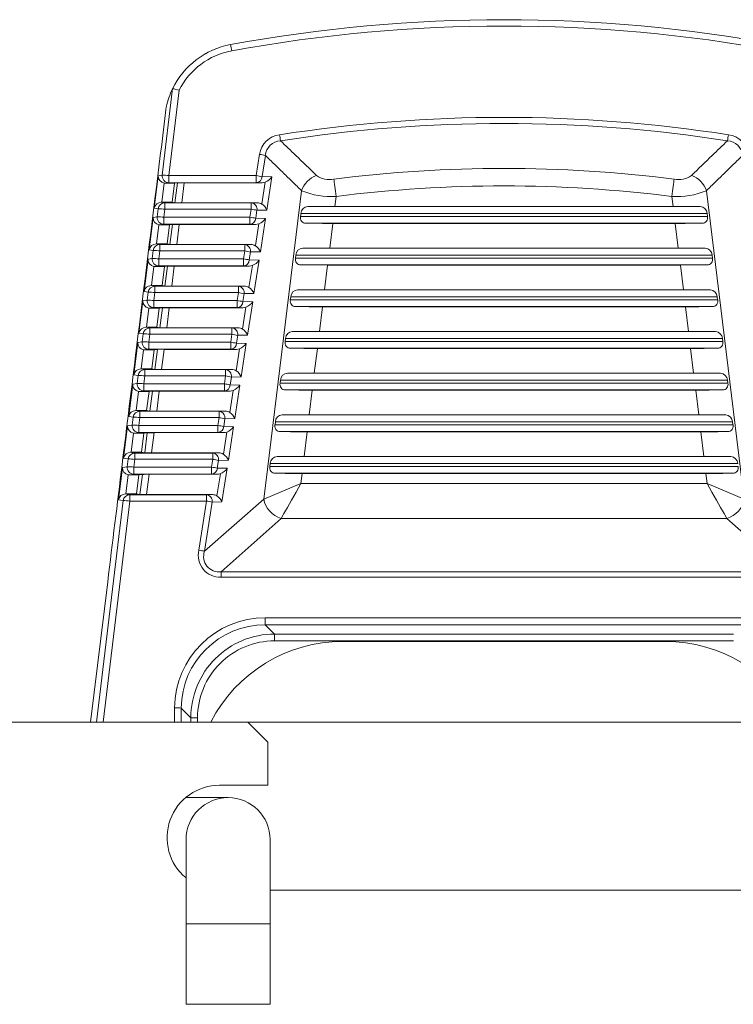
# Model space of a CAD drawing. Extents: x 7 to 113, y 1 to 87.
# Drawn here: x 48 to 49, y 40 to 42 of the extents above; entities that cross this region are included whole.
import ezdxf

# ---------------------------------------------------------------- set-up
doc = ezdxf.new("R2010")
doc.units = 0
doc.header["$MEASUREMENT"] = 0
doc.layers.add('OBJECT', color=7, linetype='CONTINUOUS')

msp = doc.modelspace()

# ---------------------------------------------------------------- linework, layer by layer
at = {"layer": 'OBJECT', "lineweight": 15}
for p, q in [((48.5, 41.6719), (48.5154, 41.8006)), ((48.5251, 41.7982), (48.5099, 41.6713)), ((48.6399, 41.6713), (48.6448, 41.7029)), ((48.6534, 41.7013), (48.6485, 41.6697)), ((48.4881, 41.6229), (48.494, 41.671)), ((48.494, 41.671), (48.5, 41.6719)), ((48.5099, 41.6713), (48.6399, 41.6713)), ((48.5099, 41.6713), (48.5099, 41.6607)), ((48.6399, 41.6713), (48.6399, 41.6607)), ((48.6485, 41.6697), (48.663, 41.6695)), ((48.663, 41.6695), (48.6554, 41.6199)), ((48.5027, 41.66), (48.4993, 41.6316)), ((48.5099, 41.6607), (48.5045, 41.6598)), ((48.5183, 41.6598), (48.5045, 41.6598)), ((48.6399, 41.6607), (48.5099, 41.6607)), ((48.5149, 41.6316), (48.5183, 41.6598)), ((48.5183, 41.6598), (48.5225, 41.6605)), ((48.5189, 41.6309), (48.5225, 41.6605)), ((48.5325, 41.6606), (48.5289, 41.6308)), ((48.5325, 41.6606), (48.6484, 41.6606)), ((48.6484, 41.6606), (48.6399, 41.6607)), ((48.648, 41.629), (48.653, 41.6614)), ((48.6509, 41.19), (48.7072, 41.6488)), ((48.7585, 41.6403), (48.7567, 41.6252)), ((49.2581, 41.6403), (49.2599, 41.6252)), ((49.3657, 41.19), (49.3094, 41.6488)), ((48.494, 41.6219), (48.4881, 41.6229)), ((48.4925, 41.61), (48.494, 41.6219)), ((48.4985, 41.6316), (48.5039, 41.6307)), ((48.4985, 41.6316), (48.4993, 41.6316)), ((48.4993, 41.6316), (48.5149, 41.6316)), ((48.5039, 41.6212), (48.5024, 41.6093)), ((48.5039, 41.6307), (48.5039, 41.6212)), ((48.5039, 41.6307), (48.6322, 41.6307)), ((48.6322, 41.6212), (48.5039, 41.6212)), ((48.5189, 41.6309), (48.5149, 41.6316)), ((48.6414, 41.6308), (48.5289, 41.6308)), ((48.6304, 41.6093), (48.6322, 41.6212)), ((48.6322, 41.6307), (48.6414, 41.6308)), ((48.6322, 41.6212), (48.6322, 41.6307)), ((48.7166, 41.6251), (49.3, 41.6251)), ((49.2599, 41.6252), (48.7567, 41.6252)), ((48.4805, 41.5609), (48.4864, 41.609)), ((48.4864, 41.609), (48.4925, 41.61)), ((48.5024, 41.6093), (48.5024, 41.5988)), ((48.5024, 41.6093), (48.6304, 41.6093)), ((48.6304, 41.5988), (48.6304, 41.6093)), ((48.6408, 41.6196), (48.639, 41.6077)), ((48.639, 41.6077), (48.6535, 41.6075)), ((48.6554, 41.6199), (48.6408, 41.6196)), ((48.6535, 41.6075), (48.6459, 41.5578)), ((48.7058, 41.6104), (48.7064, 41.6151)), ((48.7058, 41.6104), (49.3109, 41.6104)), ((49.3103, 41.6151), (48.7064, 41.6151)), ((49.3109, 41.6104), (49.3103, 41.6151)), ((48.4951, 41.598), (48.4916, 41.5696)), ((48.5024, 41.5988), (48.4969, 41.5978)), ((48.5107, 41.5978), (48.4969, 41.5978)), ((48.6304, 41.5988), (48.5024, 41.5988)), ((48.5073, 41.5696), (48.5107, 41.5978)), ((48.5107, 41.5978), (48.515, 41.5985)), ((48.5115, 41.5689), (48.515, 41.5985)), ((48.525, 41.5986), (48.5215, 41.5688)), ((48.525, 41.5986), (48.6389, 41.5986)), ((48.6389, 41.5986), (48.6304, 41.5988)), ((48.6385, 41.567), (48.6435, 41.5994)), ((49.3031, 41.6004), (48.7136, 41.6004)), ((48.7536, 41.6002), (48.7491, 41.5632)), ((48.7536, 41.6002), (49.263, 41.6002)), ((49.263, 41.6002), (49.2676, 41.5632)), ((48.4909, 41.5696), (48.4964, 41.5687)), ((48.4909, 41.5696), (48.4916, 41.5696)), ((48.4916, 41.5696), (48.5073, 41.5696)), ((48.4964, 41.5687), (48.4964, 41.5592)), ((48.4964, 41.5687), (48.6227, 41.5687)), ((48.5115, 41.5689), (48.5073, 41.5696)), ((48.6318, 41.5688), (48.5215, 41.5688)), ((48.6227, 41.5687), (48.6318, 41.5688)), ((48.6227, 41.5592), (48.6227, 41.5687)), ((48.709, 41.5631), (49.3077, 41.5631)), ((49.2676, 41.5632), (48.7491, 41.5632)), ((48.4788, 41.547), (48.4851, 41.548)), ((48.4865, 41.5599), (48.4805, 41.5609)), ((48.4851, 41.548), (48.4865, 41.5599)), ((48.4964, 41.5592), (48.495, 41.5473)), ((48.6227, 41.5592), (48.4964, 41.5592)), ((48.6209, 41.5473), (48.6227, 41.5592)), ((48.6313, 41.5576), (48.6295, 41.5457)), ((48.6459, 41.5578), (48.6313, 41.5576)), ((48.6982, 41.5484), (48.6987, 41.5531)), ((48.6982, 41.5484), (49.3185, 41.5484)), ((49.3179, 41.5531), (48.6987, 41.5531)), ((49.3185, 41.5484), (49.3179, 41.5531)), ((48.4729, 41.4989), (48.4788, 41.547)), ((48.4875, 41.536), (48.484, 41.5076)), ((48.495, 41.5368), (48.4892, 41.5358)), ((48.5031, 41.5358), (48.4892, 41.5358)), ((48.495, 41.5473), (48.495, 41.5368)), ((48.495, 41.5473), (48.6209, 41.5473)), ((48.6209, 41.5368), (48.495, 41.5368)), ((48.4997, 41.5076), (48.5031, 41.5358)), ((48.5031, 41.5358), (48.5076, 41.5366)), ((48.504, 41.5069), (48.5076, 41.5366)), ((48.5176, 41.5367), (48.514, 41.5068)), ((48.5176, 41.5367), (48.6294, 41.5367)), ((48.6209, 41.5368), (48.6209, 41.5473)), ((48.6294, 41.5367), (48.6209, 41.5368)), ((48.629, 41.5049), (48.634, 41.5375)), ((48.6295, 41.5457), (48.644, 41.5455)), ((48.644, 41.5455), (48.6364, 41.4958)), ((49.3107, 41.5384), (48.706, 41.5384)), ((48.746, 41.5382), (48.7415, 41.5012)), ((48.746, 41.5382), (49.2706, 41.5382)), ((49.2706, 41.5382), (49.2752, 41.5012)), ((48.4833, 41.5076), (48.489, 41.5066)), ((48.4833, 41.5076), (48.484, 41.5076)), ((48.484, 41.5076), (48.4997, 41.5076)), ((48.489, 41.5066), (48.489, 41.4972)), ((48.489, 41.5066), (48.6132, 41.5066)), ((48.504, 41.5069), (48.4997, 41.5076)), ((48.6223, 41.5068), (48.514, 41.5068)), ((48.6132, 41.5066), (48.6223, 41.5068)), ((48.6132, 41.4972), (48.6132, 41.5066)), ((48.4791, 41.4979), (48.4729, 41.4989)), ((48.4777, 41.486), (48.4791, 41.4979)), ((48.489, 41.4972), (48.4876, 41.4853)), ((48.6132, 41.4972), (48.489, 41.4972)), ((48.6114, 41.4853), (48.6132, 41.4972)), ((48.6218, 41.4956), (48.62, 41.4838)), ((48.6364, 41.4958), (48.6218, 41.4956)), ((48.6905, 41.4864), (48.6911, 41.4911)), ((49.3255, 41.4911), (48.6911, 41.4911)), ((48.7014, 41.5011), (49.3153, 41.5011)), ((49.2752, 41.5012), (48.7415, 41.5012)), ((49.3261, 41.4864), (49.3255, 41.4911)), ((48.4653, 41.4369), (48.4712, 41.485)), ((48.4712, 41.485), (48.4777, 41.486)), ((48.4876, 41.4748), (48.4816, 41.4738)), ((48.4876, 41.4853), (48.4876, 41.4748)), ((48.4876, 41.4853), (48.6114, 41.4853)), ((48.6114, 41.4748), (48.4876, 41.4748)), ((48.4955, 41.4738), (48.5002, 41.4746)), ((48.4966, 41.4448), (48.5002, 41.4746)), ((48.5102, 41.4747), (48.5066, 41.4447)), ((48.5102, 41.4747), (48.6198, 41.4747)), ((48.6114, 41.4748), (48.6114, 41.4853)), ((48.6198, 41.4747), (48.6114, 41.4748)), ((48.6194, 41.4429), (48.6244, 41.4755)), ((48.62, 41.4838), (48.6345, 41.4835)), ((48.6345, 41.4835), (48.6269, 41.4338)), ((48.6905, 41.4864), (49.3261, 41.4864)), ((49.3183, 41.4764), (48.6983, 41.4764)), ((48.7384, 41.4762), (48.7339, 41.4392)), ((48.7384, 41.4762), (49.2782, 41.4762)), ((49.2782, 41.4762), (49.2828, 41.4392)), ((48.4799, 41.474), (48.4764, 41.4456)), ((48.4955, 41.4738), (48.4816, 41.4738)), ((48.492, 41.4456), (48.4955, 41.4738)), ((48.4757, 41.4456), (48.4815, 41.4446)), ((48.4757, 41.4456), (48.4764, 41.4456)), ((48.4764, 41.4456), (48.492, 41.4456)), ((48.4966, 41.4448), (48.492, 41.4456)), ((48.4716, 41.4358), (48.4653, 41.4369)), ((48.4702, 41.4241), (48.4716, 41.4358)), ((48.4815, 41.4351), (48.4801, 41.4234)), ((48.4815, 41.4446), (48.4815, 41.4351)), ((48.4815, 41.4446), (48.6037, 41.4446)), ((48.6037, 41.4351), (48.4815, 41.4351)), ((48.6128, 41.4447), (48.5066, 41.4447)), ((48.6019, 41.4234), (48.6037, 41.4351)), ((48.6037, 41.4446), (48.6128, 41.4447)), ((48.6037, 41.4351), (48.6037, 41.4446)), ((48.6123, 41.4336), (48.6105, 41.4218)), ((48.6269, 41.4338), (48.6123, 41.4336)), ((48.6938, 41.4391), (49.3229, 41.4391)), ((49.2828, 41.4392), (48.7339, 41.4392)), ((48.4577, 41.3749), (48.4636, 41.423)), ((48.4636, 41.423), (48.4702, 41.4241)), ((48.4801, 41.4234), (48.4801, 41.4128)), ((48.4801, 41.4234), (48.6019, 41.4234)), ((48.6019, 41.4128), (48.6019, 41.4234)), ((48.6105, 41.4218), (48.625, 41.4216)), ((48.625, 41.4216), (48.6174, 41.3717)), ((48.6829, 41.4244), (48.6835, 41.4291)), ((48.6829, 41.4244), (49.3337, 41.4244)), ((49.3331, 41.4291), (48.6835, 41.4291)), ((49.3337, 41.4244), (49.3331, 41.4291)), ((48.4723, 41.412), (48.4688, 41.3836)), ((48.4801, 41.4128), (48.474, 41.4118)), ((48.4879, 41.4118), (48.474, 41.4118)), ((48.6019, 41.4128), (48.4801, 41.4128)), ((48.4844, 41.3836), (48.4879, 41.4118)), ((48.4879, 41.4118), (48.4927, 41.4126)), ((48.4891, 41.3828), (48.4927, 41.4126)), ((48.5027, 41.4127), (48.4991, 41.3827)), ((48.5027, 41.4127), (48.6103, 41.4127)), ((48.6103, 41.4127), (48.6019, 41.4128)), ((48.6099, 41.3809), (48.6149, 41.4135)), ((49.3259, 41.4144), (48.6907, 41.4144)), ((48.7308, 41.4142), (48.7262, 41.3772)), ((48.7308, 41.4142), (49.2859, 41.4142)), ((49.2859, 41.4142), (49.2904, 41.3772)), ((48.4642, 41.3738), (48.4577, 41.3749)), ((48.4628, 41.3621), (48.4642, 41.3738)), ((48.4681, 41.3836), (48.4741, 41.3826)), ((48.4681, 41.3836), (48.4688, 41.3836)), ((48.4688, 41.3836), (48.4844, 41.3836)), ((48.4741, 41.3731), (48.4727, 41.3614)), ((48.4741, 41.3826), (48.4741, 41.3731)), ((48.4741, 41.3826), (48.5942, 41.3826)), ((48.5942, 41.3731), (48.4741, 41.3731)), ((48.4891, 41.3828), (48.4844, 41.3836)), ((48.6033, 41.3827), (48.4991, 41.3827)), ((48.5924, 41.3614), (48.5942, 41.3731)), ((48.5942, 41.3826), (48.6033, 41.3827)), ((48.5942, 41.3731), (48.5942, 41.3826)), ((48.6174, 41.3717), (48.6028, 41.3715)), ((48.6861, 41.3771), (49.3305, 41.3771)), ((49.2904, 41.3772), (48.7262, 41.3772)), ((48.4501, 41.3129), (48.456, 41.361)), ((48.456, 41.361), (48.4628, 41.3621)), ((48.4727, 41.3614), (48.4727, 41.3509)), ((48.4727, 41.3614), (48.5924, 41.3614)), ((48.5924, 41.3509), (48.5924, 41.3614)), ((48.6028, 41.3715), (48.601, 41.3598)), ((48.601, 41.3598), (48.6155, 41.3596)), ((48.6155, 41.3596), (48.6078, 41.3097)), ((48.6753, 41.3624), (48.6759, 41.3671)), ((48.6753, 41.3624), (49.3413, 41.3624)), ((49.3407, 41.3671), (48.6759, 41.3671)), ((49.3413, 41.3624), (49.3407, 41.3671)), ((48.4647, 41.35), (48.4612, 41.3216)), ((48.4727, 41.3509), (48.4664, 41.3498)), ((48.4803, 41.3498), (48.4664, 41.3498)), ((48.5924, 41.3509), (48.4727, 41.3509)), ((48.4768, 41.3216), (48.4803, 41.3498)), ((48.4803, 41.3498), (48.4853, 41.3507)), ((48.4817, 41.3208), (48.4853, 41.3507)), ((48.4953, 41.3507), (48.4917, 41.3207)), ((48.4953, 41.3507), (48.6008, 41.3507)), ((48.6008, 41.3507), (48.5924, 41.3509)), ((48.6004, 41.3188), (48.6054, 41.3516)), ((49.3335, 41.3524), (48.6831, 41.3524)), ((48.7232, 41.3522), (48.7186, 41.3152)), ((48.7232, 41.3522), (49.2935, 41.3522)), ((49.2935, 41.3522), (49.298, 41.3152)), ((48.4605, 41.3216), (48.4667, 41.3206)), ((48.4605, 41.3216), (48.4612, 41.3216)), ((48.4612, 41.3216), (48.4768, 41.3216)), ((48.4667, 41.3206), (48.4667, 41.3111)), ((48.4667, 41.3206), (48.5846, 41.3206)), ((48.4817, 41.3208), (48.4768, 41.3216)), ((48.5938, 41.3207), (48.4917, 41.3207)), ((48.5846, 41.3206), (48.5938, 41.3207)), ((48.5846, 41.3111), (48.5846, 41.3206)), ((48.6785, 41.3151), (49.3381, 41.3151)), ((49.298, 41.3152), (48.7186, 41.3152)), ((48.4424, 41.2509), (48.4483, 41.299)), ((48.4483, 41.299), (48.4554, 41.3001)), ((48.4568, 41.3118), (48.4501, 41.3129)), ((48.4554, 41.3001), (48.4568, 41.3118)), ((48.4667, 41.3111), (48.4653, 41.2994)), ((48.4653, 41.2994), (48.4653, 41.2889)), ((48.4653, 41.2994), (48.5828, 41.2994)), ((48.5846, 41.3111), (48.4667, 41.3111)), ((48.5828, 41.2994), (48.5846, 41.3111)), ((48.5828, 41.2889), (48.5828, 41.2994)), ((48.5932, 41.3095), (48.5914, 41.2978)), ((48.6078, 41.3097), (48.5932, 41.3095)), ((48.6677, 41.3004), (48.6683, 41.3051)), ((48.6677, 41.3004), (49.3489, 41.3004)), ((49.3484, 41.3051), (48.6683, 41.3051)), ((49.3489, 41.3004), (49.3484, 41.3051)), ((48.4571, 41.288), (48.4536, 41.2596)), ((48.4653, 41.2889), (48.4588, 41.2878)), ((48.4727, 41.2878), (48.4588, 41.2878)), ((48.5828, 41.2889), (48.4653, 41.2889)), ((48.4692, 41.2596), (48.4727, 41.2878)), ((48.4727, 41.2878), (48.4778, 41.2887)), ((48.4743, 41.2587), (48.4778, 41.2887)), ((48.4879, 41.2888), (48.4842, 41.2587)), ((48.4879, 41.2888), (48.5913, 41.2888)), ((48.5913, 41.2888), (48.5828, 41.2889)), ((48.5909, 41.2568), (48.5959, 41.2896)), ((48.5914, 41.2978), (48.606, 41.2976)), ((48.606, 41.2976), (48.5983, 41.2477)), ((49.3412, 41.2904), (48.6755, 41.2904)), ((48.7156, 41.2902), (48.711, 41.2532)), ((48.7156, 41.2902), (49.3011, 41.2902)), ((49.3011, 41.2902), (49.3056, 41.2532)), ((48.4529, 41.2596), (48.4592, 41.2585)), ((48.4529, 41.2596), (48.4536, 41.2596)), ((48.4536, 41.2596), (48.4692, 41.2596)), ((48.4592, 41.2585), (48.4592, 41.2491)), ((48.4592, 41.2585), (48.5751, 41.2585)), ((48.4743, 41.2587), (48.4692, 41.2596)), ((48.5842, 41.2587), (48.4842, 41.2587)), ((48.5751, 41.2585), (48.5842, 41.2587)), ((48.5751, 41.2491), (48.5751, 41.2585)), ((48.4493, 41.2497), (48.4424, 41.2509)), ((48.4479, 41.2381), (48.4493, 41.2497)), ((48.4592, 41.2491), (48.4578, 41.2375)), ((48.5751, 41.2491), (48.4592, 41.2491)), ((48.5733, 41.2375), (48.5751, 41.2491)), ((48.5837, 41.2475), (48.5819, 41.2359)), ((48.5983, 41.2477), (48.5837, 41.2475)), ((48.6601, 41.2384), (48.6607, 41.2431)), ((49.356, 41.2431), (48.6607, 41.2431)), ((48.6709, 41.2531), (49.3457, 41.2531)), ((49.3056, 41.2532), (48.711, 41.2532)), ((48.4348, 41.1889), (48.4407, 41.237)), ((48.4407, 41.237), (48.4479, 41.2381)), ((48.4494, 41.226), (48.446, 41.1976)), ((48.4578, 41.2269), (48.4512, 41.2258)), ((48.4651, 41.2258), (48.4512, 41.2258)), ((48.4578, 41.2375), (48.4578, 41.2269)), ((48.4578, 41.2375), (48.5733, 41.2375)), ((48.5733, 41.2269), (48.4578, 41.2269)), ((48.4616, 41.1976), (48.4651, 41.2258)), ((48.4651, 41.2258), (48.4704, 41.2267)), ((48.4668, 41.1967), (48.4704, 41.2267)), ((48.4804, 41.2268), (48.4768, 41.1966)), ((48.4804, 41.2268), (48.5818, 41.2268)), ((48.5733, 41.2269), (48.5733, 41.2375)), ((48.5818, 41.2268), (48.5733, 41.2269)), ((48.5813, 41.1948), (48.5864, 41.2276)), ((48.5819, 41.2359), (48.5965, 41.2357)), ((48.5965, 41.2357), (48.5888, 41.1857)), ((48.6601, 41.2384), (49.3566, 41.2384)), ((49.3488, 41.2284), (48.6679, 41.2284)), ((48.708, 41.2282), (48.7061, 41.2129)), ((48.708, 41.2282), (49.3087, 41.2282)), ((49.3087, 41.2282), (49.3106, 41.2129)), ((48.6509, 41.19), (48.7061, 41.2129)), ((48.7061, 41.2129), (49.3106, 41.2129)), ((49.3657, 41.19), (49.3106, 41.2129)), ((48.4453, 41.1976), (48.4518, 41.1965)), ((48.4453, 41.1976), (48.446, 41.1976)), ((48.446, 41.1976), (48.4616, 41.1976)), ((48.4518, 41.1965), (48.4518, 41.187)), ((48.4518, 41.1965), (48.5656, 41.1965)), ((48.4668, 41.1967), (48.4616, 41.1976)), ((48.5747, 41.1966), (48.4768, 41.1966)), ((48.5656, 41.1965), (48.5747, 41.1966)), ((48.5656, 41.1965), (48.5656, 41.187)), ((48.4023, 40.8582), (48.4419, 41.1877)), ((48.4518, 41.187), (48.4123, 40.8582)), ((48.4419, 41.1877), (48.4348, 41.1889)), ((48.5656, 41.187), (48.4518, 41.187)), ((48.5544, 41.1138), (48.5656, 41.187)), ((48.563, 41.1122), (48.6509, 41.19)), ((48.5742, 41.1854), (48.563, 41.1122)), ((48.5888, 41.1857), (48.5742, 41.1854)), ((48.6767, 41.1609), (48.5874, 41.0819)), ((49.3399, 41.1609), (48.6767, 41.1609)), ((49.3399, 41.1609), (49.4293, 41.0819)), ((48.5874, 41.0737), (48.5874, 41.0819)), ((48.5874, 41.0819), (49.4293, 41.0819)), ((48.4188, 41.0669), (48.3931, 40.8582)), ((49.4293, 41.0737), (48.5874, 41.0737)), ((48.6533, 41.0132), (49.3633, 41.0132)), ((48.6533, 41.0132), (48.6533, 41.0027)), ((49.3633, 41.0027), (48.6533, 41.0027)), ((48.6533, 41.0027), (48.6671, 40.989)), ((48.6671, 40.989), (49.3496, 40.989)), ((48.6671, 40.9791), (48.6671, 40.989)), ((49.3496, 40.9791), (48.6671, 40.9791)), ((49.2483, 40.9782), (48.7683, 40.9782)), ((48.5181, 40.8582), (48.5182, 40.8794)), ((48.5282, 40.8788), (48.5281, 40.8582)), ((48.5425, 40.8645), (48.5282, 40.8788)), ((48.5425, 40.8582), (48.5425, 40.8645)), ((48.5425, 40.8645), (48.5525, 40.8645)), ((48.5525, 40.8645), (48.5525, 40.8582)), ((48.6272, 40.8582), (47.4063, 40.8582)), ((48.6272, 40.8582), (49.7372, 40.8582)), ((48.6572, 40.8282), (48.6272, 40.8582)), ((48.6572, 40.8282), (48.6572, 40.7642)), ((48.6572, 40.7642), (48.5852, 40.7642)), ((48.5979, 40.7457), (48.5348, 40.7457)), ((48.5354, 40.6832), (48.5354, 40.5582)), ((48.6604, 40.5582), (48.6604, 40.6832)), ((48.6604, 40.6082), (49.4104, 40.6082)), ((48.5354, 40.5582), (48.5354, 40.4382)), ((48.5354, 40.5582), (48.5979, 40.5582)), ((48.5979, 40.5582), (48.6604, 40.5582)), ((48.6604, 40.4382), (48.6604, 40.5582)), ((48.5354, 40.4382), (48.5979, 40.4382)), ((48.5979, 40.4382), (48.6604, 40.4382))]:
    msp.add_line(p, q, dxfattribs=at)
at = {"layer": 'OBJECT', "lineweight": 15, "flags": 128}
for points in [[(48.7553, 41.666), (48.7556, 41.6639), (48.7559, 41.6613), (48.7563, 41.6584), (48.7567, 41.6551), (48.7571, 41.6517), (48.7576, 41.648), (48.7581, 41.6442), (48.7585, 41.6403)], [(49.2613, 41.666), (49.2611, 41.6639), (49.2607, 41.6613), (49.2604, 41.6584), (49.26, 41.6551), (49.2595, 41.6517), (49.2591, 41.648), (49.2586, 41.6442), (49.2581, 41.6403)], [(48.7061, 41.2129), (48.699, 41.2004), (48.6923, 41.1885), (48.6861, 41.1776), (48.6809, 41.1683), (48.6767, 41.1609)], [(49.3106, 41.2129), (49.3176, 41.2004), (49.3244, 41.1885), (49.3305, 41.1776), (49.3358, 41.1683), (49.3399, 41.1609)]]:
    msp.add_lwpolyline(points, dxfattribs=at)
at = {"layer": 'OBJECT', "lineweight": 15}
for centre, radius, start, end in [((49.0083, 39.6532), 2.25, 79.5863, 100.4137), ((49.0083, 39.6538), 2.24, 79.5863, 100.4137), ((48.6233, 41.7481), 0.12, 100.4137, 154.0782), ((48.6233, 41.7487), 0.11, 100.4137, 153.2137), ((48.3632, 41.815), 0.2439, 9.8759, 12.1037), ((48.6233, 41.7481), 0.12, 154.078, 167.8931), ((48.5051, 41.7378), 0.0636, 71.6672, 80.6802), ((49.0083, 39.5896), 2.1683, 81.1429, 98.8571), ((49.0083, 39.5891), 2.1597, 81.144, 98.856), ((48.679, 41.6978), 0.0346, 97.4997, 171.5611), ((47.9358, 41.6157), 0.7478, 8.2522, 8.9557), ((50.0808, 41.6157), 0.7478, 171.0443, 171.7478), ((49.3377, 41.6978), 0.0346, 8.4389, 82.5003), ((48.6772, 41.6991), 0.024, 93.3302, 174.7096), ((49.3394, 41.6991), 0.024, 5.2904, 86.6698), ((48.6285, 41.5905), 0.1135, 77.3608, 81.7736), ((49.0083, 39.6532), 2.0287, 82.8353, 97.1647), ((48.5046, 41.6704), 0.0106, 176.8746, 259.9964), ((48.5099, 41.6707), 0.01, 173.0102, 269.922), ((48.5012, 41.6182), 0.0537, 80.712, 91.3268), ((48.6237, 41.5589), 0.1135, 77.3604, 81.774), ((48.6392, 41.67), 0.00928, 274.1928, 358.0838), ((48.6452, 41.6815), 0.0215, 291.1849, 326.0047), ((48.7414, 41.6374), 0.036, 109.3269, 161.5398), ((48.7487, 41.6993), 0.0339, 235.426, 281.2702), ((49.268, 41.6993), 0.0339, 258.7298, 304.574), ((49.2753, 41.6374), 0.036, 18.4602, 70.6731), ((48.5045, 41.6699), 0.01, 260.0483, 270.0007), ((48.5301, 41.3355), 0.3251, 89.5893, 91.3527), ((48.6484, 41.6739), 0.0133, 269.9638, 290.1375), ((49.0083, 39.6532), 2.0027, 82.8353, 97.1647), ((48.7509, 41.7526), 0.1126, 247.1984, 273.9111), ((49.2658, 41.7526), 0.1126, 266.0889, 292.8016), ((48.4986, 41.621), 0.0106, 90.2069, 169.47), ((48.5039, 41.6207), 0.01, 90.0623, 173.0242), ((48.4952, 41.5682), 0.0537, 80.7125, 91.3259), ((48.5266, 41.9536), 0.3227, 268.6415, 270.4142), ((48.6314, 41.6211), 0.0096, 351.0466, 84.6861), ((48.616, 41.5089), 0.1135, 77.3604, 81.7739), ((48.6415, 41.6183), 0.0125, 58.4426, 90.4239), ((48.638, 41.6133), 0.0186, 20.7501, 57.6255), ((48.7168, 41.6146), 0.0105, 91.1556, 177.4612), ((48.7546, 36.1523), 5.473, 89.9782, 90.398), ((49.262, 36.1523), 5.473, 89.602, 90.0218), ((49.2996, 41.6144), 0.0107, 3.8775, 87.5057), ((48.497, 41.6084), 0.0106, 176.8749, 259.9961), ((48.5025, 41.6088), 0.01, 173.0099, 269.9223), ((48.4938, 41.5563), 0.0537, 80.7132, 91.3256), ((48.6142, 41.497), 0.1135, 77.3602, 81.7736), ((48.6297, 41.608), 0.00928, 274.1926, 358.0838), ((48.6357, 41.6195), 0.0215, 291.1843, 326.0049), ((48.7136, 41.6084), 0.00805, 165.9475, 269.8802), ((49.303, 41.6084), 0.00808, 270.3911, 13.7813), ((48.4969, 41.6079), 0.01, 260.0495, 270.0019), ((48.5227, 41.2733), 0.3253, 89.5897, 91.3518), ((48.6389, 41.6119), 0.0133, 269.9629, 290.1392), ((48.7515, 47.0597), 5.4595, 269.6015, 270.022), ((49.2651, 47.0597), 5.4595, 269.978, 270.3985), ((48.491, 41.559), 0.0106, 90.2072, 169.4699), ((48.4964, 41.5587), 0.01, 90.0617, 173.0248), ((48.5191, 41.8914), 0.3226, 268.6412, 270.4146), ((48.6218, 41.5591), 0.0096, 351.0465, 84.6864), ((48.6319, 41.5563), 0.0125, 58.4434, 90.4231), ((48.6285, 41.5512), 0.0186, 20.7507, 57.6249), ((48.7092, 41.5526), 0.0105, 91.1555, 177.4616), ((48.747, 36.0912), 5.472, 89.9781, 90.398), ((49.2697, 36.0912), 5.472, 89.602, 90.0219), ((49.3072, 41.5524), 0.0107, 3.8772, 87.5058), ((48.495, 41.5468), 0.01, 173.01, 269.9223), ((48.4863, 41.4943), 0.0537, 80.7127, 91.3259), ((48.4878, 41.5062), 0.0537, 80.7121, 91.3267), ((48.6065, 41.4468), 0.1135, 77.3609, 81.7734), ((48.706, 41.5464), 0.00805, 165.9477, 269.8801), ((49.3106, 41.5464), 0.00808, 270.391, 13.7812), ((48.4893, 41.5464), 0.0106, 176.875, 259.9961), ((48.4892, 41.5459), 0.01, 260.0503, 269.9999), ((48.5153, 41.2113), 0.3253, 89.5898, 91.3519), ((48.6047, 41.435), 0.1135, 77.3605, 81.7738), ((48.6202, 41.546), 0.00928, 274.1927, 358.0838), ((48.6294, 41.55), 0.0133, 269.9623, 290.1394), ((48.6262, 41.5575), 0.0215, 291.1842, 326.0051), ((48.7439, 46.9955), 5.4572, 269.6014, 270.0221), ((49.2727, 46.9955), 5.4572, 269.9779, 270.3986), ((48.4834, 41.497), 0.0106, 90.2069, 169.4701), ((48.489, 41.4966), 0.01, 90.0621, 173.0242), ((48.5117, 41.8294), 0.3227, 268.6412, 270.4143), ((48.6123, 41.4971), 0.0096, 351.0466, 84.6862), ((48.6224, 41.4943), 0.0125, 58.4427, 90.424), ((48.619, 41.4892), 0.0186, 20.7505, 57.6251), ((48.4803, 41.4442), 0.0537, 80.7127, 91.3262), ((48.597, 41.3848), 0.1135, 77.3606, 81.7737), ((48.7016, 41.4906), 0.0105, 91.1555, 177.4615), ((48.7394, 36.0271), 5.4741, 89.9783, 90.398), ((49.2773, 36.0271), 5.4741, 89.602, 90.0217), ((49.3148, 41.4904), 0.0107, 3.8772, 87.5059), ((48.4817, 41.4844), 0.0106, 176.8749, 259.9962), ((48.4876, 41.4848), 0.01, 173.01, 269.9223), ((48.4789, 41.4323), 0.0537, 80.7127, 91.3261), ((48.5078, 41.1495), 0.3252, 89.5894, 91.3524), ((48.5951, 41.373), 0.1135, 77.3605, 81.7737), ((48.6107, 41.4841), 0.00928, 274.1927, 358.0838), ((48.6199, 41.488), 0.0133, 269.9635, 290.1382), ((48.6167, 41.4956), 0.0215, 291.1841, 326.0055), ((48.6984, 41.4844), 0.00805, 165.9473, 269.8802), ((48.7363, 46.9368), 5.4606, 269.6015, 270.0219), ((49.2803, 46.9368), 5.4606, 269.9781, 270.3985), ((49.3183, 41.4844), 0.00808, 270.3912, 13.7813), ((48.4816, 41.4839), 0.01, 260.0489, 270.0013), ((48.4757, 41.435), 0.0106, 90.2071, 169.4699), ((48.4816, 41.4346), 0.01, 90.0619, 173.0244), ((48.4729, 41.3821), 0.0537, 80.713, 91.3258), ((48.5042, 41.7673), 0.3226, 268.6409, 270.4146), ((48.6028, 41.4351), 0.0096, 351.0467, 84.6861), ((48.5874, 41.3228), 0.1135, 77.3607, 81.7734), ((48.6129, 41.4322), 0.0125, 58.4432, 90.4236), ((48.6095, 41.4272), 0.0186, 20.7509, 57.6247), ((48.694, 41.4286), 0.0105, 91.1555, 177.4616), ((48.7318, 35.9667), 5.4725, 89.9782, 90.398), ((49.2849, 35.9667), 5.4725, 89.602, 90.0218), ((49.3224, 41.4284), 0.0107, 3.877, 87.5059), ((48.4741, 41.4224), 0.0106, 176.8747, 259.9966), ((48.4802, 41.4228), 0.01, 173.01, 269.9223), ((48.4715, 41.3704), 0.0537, 80.7125, 91.3263), ((48.5856, 41.311), 0.1135, 77.3606, 81.7737), ((48.6012, 41.4221), 0.00928, 274.1925, 358.084), ((48.6071, 41.4336), 0.0215, 291.1845, 326.0049), ((48.6907, 41.4224), 0.00805, 165.9473, 269.8802), ((49.3259, 41.4224), 0.00808, 270.3908, 13.7817), ((48.474, 41.4219), 0.01, 260.0488, 270.0012), ((48.5004, 41.0876), 0.3252, 89.5894, 91.3524), ((48.6103, 41.426), 0.0133, 269.9632, 290.1385), ((48.7287, 46.8748), 5.4606, 269.6015, 270.0219), ((49.2879, 46.8748), 5.4606, 269.9781, 270.3985), ((48.4681, 41.373), 0.0106, 90.2071, 169.47), ((48.4741, 41.3726), 0.01, 90.0619, 173.0244), ((48.4654, 41.3201), 0.0537, 80.7129, 91.326), ((48.4968, 41.7053), 0.3226, 268.641, 270.4145), ((48.5933, 41.373), 0.0096, 351.0466, 84.6862), ((48.5779, 41.2608), 0.1135, 77.3606, 81.7737), ((48.6034, 41.3702), 0.0125, 58.4429, 90.4239), ((48.5999, 41.3652), 0.0186, 20.7505, 57.6251), ((48.6864, 41.3666), 0.0105, 91.1554, 177.4615), ((48.7242, 35.9039), 5.4733, 89.9782, 90.398), ((49.2925, 35.9039), 5.4733, 89.602, 90.0218), ((49.33, 41.3664), 0.0107, 3.8771, 87.5059), ((48.4665, 41.3604), 0.0106, 176.8748, 259.9965), ((48.4727, 41.3609), 0.01, 173.0102, 269.9223), ((48.464, 41.3084), 0.0537, 80.7127, 91.326), ((48.5761, 41.2491), 0.1135, 77.3604, 81.7738), ((48.5917, 41.3601), 0.00928, 274.1927, 358.0838), ((48.5976, 41.3716), 0.0215, 291.1843, 326.0051), ((48.6831, 41.3604), 0.00805, 165.9473, 269.8803), ((49.3335, 41.3604), 0.00808, 270.3908, 13.7817), ((48.4664, 41.3599), 0.01, 260.0495, 270.0005), ((48.493, 41.0255), 0.3252, 89.5896, 91.3523), ((48.6008, 41.364), 0.0133, 269.9628, 290.1389), ((48.7211, 46.8111), 5.4589, 269.6014, 270.022), ((49.2956, 46.8111), 5.4589, 269.978, 270.3986), ((48.4605, 41.311), 0.0106, 90.207, 169.47), ((48.4667, 41.3106), 0.01, 90.0619, 173.0244), ((48.4893, 41.6433), 0.3226, 268.6411, 270.4144), ((48.5837, 41.311), 0.0096, 351.0467, 84.6861), ((48.5938, 41.3082), 0.0125, 58.4431, 90.4237), ((48.5904, 41.3031), 0.0186, 20.7508, 57.6248), ((48.6787, 41.3046), 0.0105, 91.1556, 177.4613), ((48.7166, 35.8421), 5.4731, 89.9782, 90.398), ((49.3001, 35.8421), 5.4731, 89.602, 90.0218), ((49.3376, 41.3044), 0.0107, 3.8771, 87.506), ((48.4589, 41.2984), 0.0106, 176.8748, 259.9965), ((48.4653, 41.2989), 0.01, 173.0102, 269.9223), ((48.4566, 41.2464), 0.0537, 80.7128, 91.326), ((48.458, 41.2581), 0.0537, 80.7129, 91.3259), ((48.5666, 41.1871), 0.1135, 77.3604, 81.7737), ((48.5684, 41.1987), 0.1135, 77.3607, 81.7735), ((48.6755, 41.2984), 0.00805, 165.9473, 269.8805), ((49.3411, 41.2984), 0.00808, 270.3907, 13.7815), ((48.4588, 41.2979), 0.01, 260.0497, 270), ((48.4855, 40.9635), 0.3252, 89.5896, 91.3522), ((48.5822, 41.2982), 0.00928, 274.1929, 358.0839), ((48.5913, 41.3021), 0.0133, 269.9632, 290.1385), ((48.5881, 41.3097), 0.0215, 291.1843, 326.0053), ((48.7135, 46.7501), 5.4599, 269.6015, 270.022), ((49.3032, 46.7501), 5.4599, 269.978, 270.3985), ((48.4529, 41.249), 0.0106, 90.2068, 169.47), ((48.4592, 41.2485), 0.01, 90.0619, 173.0244), ((48.4819, 41.5813), 0.3226, 268.6411, 270.4144), ((48.5742, 41.249), 0.0096, 351.0466, 84.6862), ((48.5843, 41.2462), 0.0125, 58.443, 90.4238), ((48.5809, 41.2411), 0.0186, 20.7505, 57.6251), ((48.4506, 41.196), 0.0537, 80.7128, 91.326), ((48.5589, 41.1367), 0.1135, 77.3605, 81.7737), ((48.6711, 41.2426), 0.0105, 91.1557, 177.4613), ((48.7089, 35.7799), 5.4733, 89.9782, 90.398), ((49.3077, 35.7799), 5.4733, 89.602, 90.0218), ((49.3453, 41.2424), 0.0107, 3.8777, 87.5054), ((48.4513, 41.2364), 0.0106, 176.8748, 259.9965), ((48.4578, 41.2369), 0.01, 173.0102, 269.9223), ((48.4492, 41.1844), 0.0537, 80.7128, 91.326), ((48.4512, 41.2359), 0.01, 260.0497, 270), ((48.4781, 40.9016), 0.3252, 89.5895, 91.3522), ((48.5571, 41.1251), 0.1135, 77.3605, 81.7737), ((48.5727, 41.2362), 0.00928, 274.1927, 358.0838), ((48.5818, 41.2401), 0.0133, 269.9629, 290.1389), ((48.5786, 41.2477), 0.0215, 291.1843, 326.0051), ((48.6679, 41.2364), 0.00805, 165.9473, 269.8805), ((48.7059, 46.688), 5.4598, 269.6015, 270.022), ((49.3108, 46.688), 5.4598, 269.978, 270.3985), ((49.3487, 41.2364), 0.00808, 270.3907, 13.7815), ((48.4453, 41.187), 0.0106, 90.2068, 169.4702), ((48.4518, 41.1865), 0.01, 90.0618, 173.0244), ((48.4745, 41.5193), 0.3226, 268.6412, 270.4144), ((48.5647, 41.1869), 0.0096, 351.0463, 84.6863), ((48.5748, 41.1841), 0.0125, 58.4433, 90.4235), ((48.4431, 41.134), 0.0537, 80.7128, 91.326), ((48.5494, 41.0747), 0.1135, 77.3604, 81.7737), ((48.5714, 41.1791), 0.0186, 20.7509, 57.6247), ((48.6878, 41.1967), 0.0374, 190.184, 252.8161), ((49.3289, 41.1967), 0.0374, 287.1839, 349.816), ((48.5861, 41.1063), 0.0326, 166.7659, 272.1631), ((48.5381, 41.0015), 0.1135, 77.3605, 81.7737), ((48.5843, 41.1044), 0.0228, 159.967, 277.6069), ((48.653, 40.8785), 0.1347, 89.8402, 179.6328), ((48.6529, 40.8781), 0.1247, 89.787, 179.644), ((48.667, 40.8646), 0.1245, 89.9722, 180.0278), ((48.6669, 40.8646), 0.1144, 89.9258, 180.0742), ((48.7683, 40.7582), 0.22, 90, 152.9643), ((49.2483, 40.7582), 0.22, 27.0357, 90), ((48.5202, 40.8216), 0.0578, 82.0203, 91.9199), ((48.5852, 40.6862), 0.078, 90, 230.2548), ((48.5979, 40.6832), 0.0625, 90, 180), ((48.5979, 40.6832), 0.0625, 0, 90)]:
    msp.add_arc(centre, radius, start, end, dxfattribs=at)
for points in [[(48.5154, 41.8006), (48.5154, 41.8006)], [(48.7072, 41.6488), (48.6534, 41.7013)], [(49.3094, 41.6488), (49.3633, 41.7013)]]:
    msp.add_open_spline(points, degree=1, dxfattribs=at)
for points, knots in [([(48.506, 41.7733), (48.5053, 41.7676), (48.5018, 41.7392), (48.487, 41.6198), (48.4586, 41.39), (48.4331, 41.1829), (48.4188, 41.0669)], [0, 0, 0, 0, 0.024148, 0.120739, 0.507103, 1, 1, 1, 1]), ([(48.6758, 41.723), (48.6834, 41.7158), (48.7013, 41.6987), (48.7192, 41.6814), (48.7295, 41.6714)], [0, 0, 0, 0, 0.422663, 1, 1, 1, 1]), ([(49.3408, 41.723), (49.3332, 41.7158), (49.3153, 41.6987), (49.2975, 41.6814), (49.2872, 41.6714)], [0, 0, 0, 0, 0.422663, 1, 1, 1, 1])]:
    msp.add_open_spline(points, degree=3, knots=knots, dxfattribs=at)

doc.saveas('drawing.dxf')
